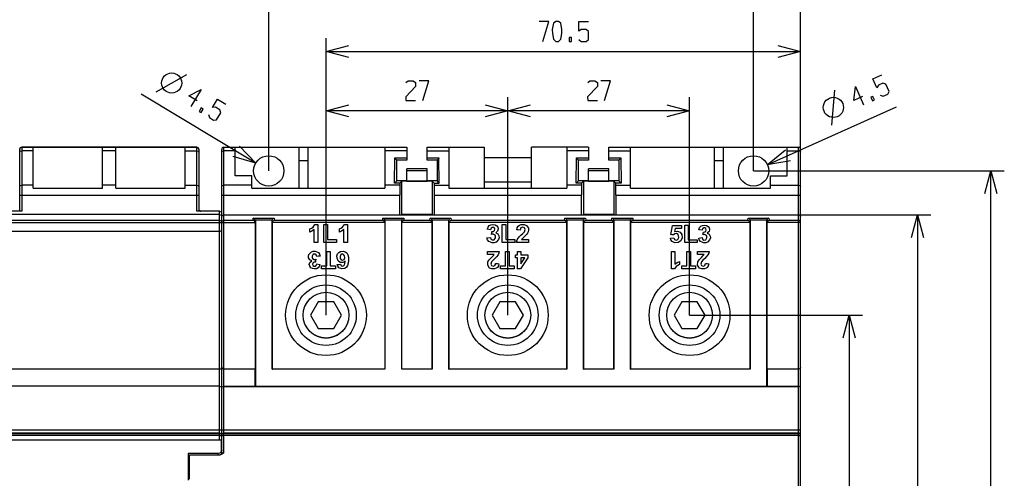
# Model space of a CAD drawing. Units: millimetres. Extents: x 0 to 594, y 0 to 420.
# Drawn here: x 81 to 227, y 269 to 337 of the extents above; entities that cross this region are included whole.
import ezdxf

# ---------------------------------------------------------------- set-up
doc = ezdxf.new("R2010")
doc.units = ezdxf.units.MM
doc.header["$LTSCALE"] = 32.67
doc.layers.add('Layer1', color=7, linetype='CONTINUOUS')

msp = doc.modelspace()

# ---------------------------------------------------------------- linework, layer by layer
at = {"layer": 'Layer1', "color": 3, "linetype": 'CONTINUOUS'}
for p, q in [((196.74, 188.74), (196.74, 353.8)), ((117.74, 314.94), (117.74, 344.43)), ((189.74, 314.94), (189.74, 344.43)), ((159.33, 337.16), (157.9, 337.16)), ((158.43, 334.19), (159.33, 337.16)), ((160.03, 336.88), (159.85, 335.98)), ((160.39, 337.16), (160.03, 336.88)), ((160.75, 337.16), (160.39, 337.16)), ((161.1, 336.88), (160.75, 337.16)), ((161.29, 335.98), (161.1, 336.88)), ((163.77, 335.69), (163.77, 337.16)), ((163.77, 337.16), (165.21, 337.16)), ((159.85, 335.98), (159.86, 335.38)), ((159.86, 335.38), (160.03, 334.51)), ((161.1, 334.51), (161.29, 335.38)), ((161.29, 335.38), (161.29, 335.98)), ((164.12, 335.98), (163.77, 335.69)), ((164.86, 335.98), (164.12, 335.98)), ((165.21, 335.66), (164.86, 335.98)), ((165.21, 334.48), (165.21, 335.66)), ((126.24, 293.49), (126.24, 334.69)), ((126.24, 332.69), (129.62, 333.6)), ((160.03, 334.51), (160.39, 334.19)), ((160.39, 334.19), (160.75, 334.19)), ((160.75, 334.19), (161.1, 334.51)), ((162.35, 334.79), (162.35, 334.19)), ((162.71, 334.79), (162.35, 334.79)), ((162.35, 334.19), (162.71, 334.19)), ((162.71, 334.19), (162.71, 334.79)), ((163.77, 334.48), (164.12, 334.19)), ((164.12, 334.19), (164.86, 334.19)), ((164.86, 334.19), (165.21, 334.48)), ((193.36, 333.6), (196.74, 332.69)), ((129.62, 331.79), (126.24, 332.69)), ((126.24, 332.69), (196.74, 332.69)), ((196.74, 332.69), (193.36, 331.79)), ((101.01, 326.71), (105.54, 329.28)), ((207.47, 328.62), (208.78, 329.22)), ((138.11, 328.07), (138.45, 328.35)), ((138.45, 328.35), (139.18, 328.35)), ((139.18, 328.35), (139.54, 328.07)), ((139.54, 328.07), (139.54, 327.47)), ((141.5, 328.35), (140.08, 328.35)), ((140.6, 325.38), (141.5, 328.35)), ((165.11, 328.07), (165.45, 328.35)), ((165.45, 328.35), (166.18, 328.35)), ((166.18, 328.35), (166.54, 328.07)), ((166.54, 328.07), (166.54, 327.47)), ((168.5, 328.35), (167.08, 328.35)), ((167.6, 325.38), (168.5, 328.35)), ((208.07, 327.28), (207.47, 328.62)), ((208.28, 327.69), (208.07, 327.28)), ((208.94, 327.99), (208.28, 327.69)), ((209.4, 327.85), (208.94, 327.99)), ((209.88, 326.76), (209.4, 327.85)), ((115.81, 316.1), (98.8, 326.33)), ((105.88, 326.09), (107.71, 327.06)), ((107.71, 327.06), (106.18, 324.52)), ((139.54, 327.47), (138.1, 325.97)), ((166.54, 327.47), (165.1, 325.97)), ((201.35, 321.75), (201.82, 326.94)), ((204.63, 325.4), (204.88, 327.46)), ((204.88, 327.46), (206.1, 324.75)), ((208.57, 326.17), (209.01, 326.06)), ((209.01, 326.06), (209.67, 326.36)), ((209.67, 326.36), (209.88, 326.76)), ((107.1, 325.35), (105.88, 326.09)), ((109.38, 324.34), (110.14, 325.6)), ((110.14, 325.6), (111.38, 324.86)), ((126.24, 323.88), (129.62, 324.78)), ((138.1, 325.97), (138.11, 325.38)), ((138.11, 325.38), (139.54, 325.38)), ((149.86, 324.78), (153.24, 323.88)), ((153.24, 293.49), (153.24, 325.88)), ((153.24, 323.88), (156.62, 324.78)), ((165.1, 325.97), (165.11, 325.38)), ((165.11, 325.38), (166.54, 325.38)), ((176.86, 324.78), (180.24, 323.88)), ((180.24, 293.49), (180.24, 325.88)), ((205.93, 325.98), (204.63, 325.4)), ((207.47, 326.02), (207.15, 325.88)), ((207.15, 325.88), (207.39, 325.33)), ((207.39, 325.33), (207.71, 325.48)), ((207.71, 325.48), (207.47, 326.02)), ((107.7, 324.3), (107.4, 323.79)), ((107.4, 323.79), (107.7, 323.6)), ((108.01, 324.11), (107.7, 324.3)), ((107.7, 323.6), (108.01, 324.11)), ((108.76, 323.3), (108.92, 322.87)), ((109.83, 324.4), (109.38, 324.34)), ((110.46, 324.02), (109.83, 324.4)), ((109.99, 322.55), (110.6, 323.57)), ((110.6, 323.57), (110.46, 324.02)), ((129.62, 322.97), (126.24, 323.88)), ((180.24, 323.88), (126.24, 323.88)), ((153.24, 323.88), (149.86, 322.97)), ((156.62, 322.97), (153.24, 323.88)), ((180.24, 323.88), (176.86, 322.97)), ((191.79, 315.86), (210.97, 324.47)), ((108.92, 322.87), (109.54, 322.5)), ((109.54, 322.5), (109.99, 322.55)), ((80.74, 318.16), (80.83, 318.37)), ((80.74, 308.94), (80.74, 318.16)), ((80.74, 317.72), (80.83, 317.87)), ((80.83, 318.37), (81.04, 318.46)), ((80.83, 317.87), (81.04, 317.94)), ((81.04, 318.46), (81.04, 308.94)), ((107.04, 318.46), (81.04, 318.46)), ((81.04, 318.44), (107.04, 318.44)), ((82.74, 317.94), (81.04, 317.94)), ((82.74, 312.38), (82.74, 318.44)), ((93.04, 312.38), (93.04, 318.44)), ((95.04, 317.94), (93.04, 317.94)), ((95.04, 312.38), (95.04, 318.44)), ((105.34, 312.38), (105.34, 318.44)), ((105.34, 317.94), (107.04, 317.94)), ((107.04, 308.94), (107.04, 318.46)), ((107.04, 318.46), (107.25, 318.37)), ((107.04, 317.94), (107.25, 317.87)), ((107.25, 318.37), (107.34, 318.16)), ((107.25, 317.87), (107.34, 317.72)), ((107.34, 318.16), (107.34, 308.94)), ((110.74, 273.01), (110.74, 318.14)), ((110.74, 317.72), (110.83, 317.87)), ((110.83, 317.87), (111.04, 317.94)), ((111.04, 273.05), (111.04, 318.44)), ((111.04, 318.44), (138.24, 318.44)), ((112.74, 317.94), (111.04, 317.94)), ((112.74, 314.18), (112.74, 318.44)), ((113.38, 318.62), (115.81, 316.1)), ((122.24, 312.38), (122.24, 318.44)), ((123.54, 318.44), (123.54, 312.38)), ((134.99, 318.44), (134.99, 312.38)), ((138.24, 317.94), (134.99, 317.94)), ((138.24, 318.44), (138.24, 316.54)), ((141.24, 316.54), (141.24, 318.44)), ((141.24, 318.44), (149.74, 318.44)), ((141.24, 317.94), (144.49, 317.94)), ((144.49, 318.44), (144.49, 312.38)), ((149.74, 318.44), (149.74, 312.38)), ((156.74, 312.38), (156.74, 318.44)), ((165.24, 318.44), (156.74, 318.44)), ((161.99, 318.44), (161.99, 312.38)), ((165.24, 317.94), (161.99, 317.94)), ((165.24, 318.44), (165.24, 316.54)), ((168.24, 316.54), (168.24, 318.44)), ((168.24, 318.44), (196.44, 318.44)), ((168.24, 317.94), (171.49, 317.94)), ((171.49, 312.38), (171.49, 318.44)), ((183.94, 312.38), (183.94, 318.44)), ((185.24, 318.44), (185.24, 312.38)), ((191.79, 315.86), (194.5, 318.07)), ((194.74, 314.18), (194.74, 318.44)), ((194.74, 317.94), (196.44, 317.94)), ((196.44, 188.44), (196.44, 318.44)), ((196.44, 317.94), (196.65, 317.87)), ((196.65, 317.87), (196.74, 317.72)), ((115.81, 316.1), (112.45, 317.06)), ((123.54, 316.44), (122.24, 316.44)), ((136.41, 313.12), (136.45, 316.86)), ((136.45, 316.83), (136.45, 316.86)), ((136.45, 316.86), (138.24, 316.86)), ((136.45, 316.83), (136.74, 316.54)), ((138.24, 316.83), (136.45, 316.83)), ((136.74, 313.44), (136.74, 316.54)), ((138.24, 316.54), (136.74, 316.54)), ((141.24, 316.86), (143.02, 316.86)), ((143.02, 316.83), (141.24, 316.83)), ((142.74, 316.54), (141.24, 316.54)), ((143.02, 316.83), (142.74, 316.54)), ((142.74, 316.54), (142.74, 313.44)), ((143.06, 313.12), (143.02, 316.86)), ((143.02, 316.86), (143.02, 316.83)), ((156.74, 316.9), (149.74, 316.9)), ((163.41, 313.12), (163.45, 316.86)), ((163.45, 316.83), (163.45, 316.86)), ((163.45, 316.86), (165.24, 316.86)), ((163.45, 316.83), (163.74, 316.54)), ((165.24, 316.83), (163.45, 316.83)), ((163.74, 313.44), (163.74, 316.54)), ((165.24, 316.54), (163.74, 316.54)), ((168.24, 316.86), (170.02, 316.86)), ((170.02, 316.83), (168.24, 316.83)), ((169.74, 316.54), (168.24, 316.54)), ((170.02, 316.83), (169.74, 316.54)), ((169.74, 316.54), (169.74, 313.44)), ((170.02, 316.86), (170.06, 313.12)), ((170.02, 316.86), (170.02, 316.83)), ((185.24, 316.44), (183.94, 316.44)), ((195.24, 316.42), (191.79, 315.86)), ((138.24, 313.43), (138.24, 315.24)), ((141.24, 315.24), (138.24, 315.24)), ((138.24, 314.99), (141.24, 314.99)), ((141.24, 313.43), (141.24, 315.24)), ((165.24, 313.43), (165.24, 315.24)), ((168.24, 315.24), (165.24, 315.24)), ((165.24, 314.99), (168.24, 314.99)), ((168.24, 313.43), (168.24, 315.24)), ((189.74, 314.94), (226.99, 314.94)), ((224.09, 311.56), (224.99, 314.94)), ((224.99, 191.95), (224.99, 314.94)), ((224.99, 314.94), (225.9, 311.56)), ((115.24, 314.18), (112.74, 314.18)), ((115.24, 312.38), (115.24, 314.18)), ((136.41, 313.12), (136.74, 313.44)), ((137.19, 313.12), (136.41, 313.12)), ((138.24, 313.44), (136.74, 313.44)), ((137.19, 313.12), (137.18, 312.83)), ((137.19, 313.12), (137.49, 313.42)), ((137.49, 308.44), (137.49, 313.42)), ((141.99, 313.42), (137.49, 313.42)), ((138.24, 313.43), (141.24, 313.43)), ((142.74, 313.44), (141.24, 313.44)), ((141.99, 313.42), (141.99, 308.44)), ((142.29, 313.12), (141.99, 313.42)), ((142.29, 313.12), (142.29, 312.83)), ((142.29, 313.12), (143.06, 313.12)), ((143.06, 313.12), (142.74, 313.44)), ((149.74, 313.3), (156.74, 313.3)), ((163.41, 313.12), (163.74, 313.44)), ((164.19, 313.12), (163.41, 313.12)), ((165.24, 313.44), (163.74, 313.44)), ((164.19, 313.12), (164.18, 312.83)), ((164.19, 313.12), (164.49, 313.42)), ((164.49, 313.42), (164.49, 308.44)), ((168.99, 313.42), (164.49, 313.42)), ((165.24, 313.43), (168.24, 313.43)), ((169.74, 313.44), (168.24, 313.44)), ((168.99, 313.42), (168.99, 308.44)), ((168.99, 313.42), (169.29, 313.12)), ((169.29, 312.83), (169.29, 313.12)), ((170.06, 313.12), (169.29, 313.12)), ((170.06, 313.12), (169.74, 313.44)), ((192.24, 312.38), (192.24, 314.18)), ((192.24, 314.18), (194.74, 314.18)), ((80.74, 312.61), (80.83, 312.77)), ((80.83, 312.77), (81.04, 312.83)), ((82.74, 312.83), (81.04, 312.83)), ((82.74, 312.38), (93.04, 312.38)), ((95.04, 312.83), (93.04, 312.83)), ((95.04, 312.38), (105.34, 312.38)), ((105.34, 312.83), (107.04, 312.83)), ((107.04, 312.83), (107.25, 312.77)), ((107.25, 312.77), (107.34, 312.61)), ((110.74, 312.61), (110.83, 312.77)), ((110.83, 312.77), (111.04, 312.83)), ((115.24, 312.83), (111.04, 312.83)), ((115.24, 312.38), (134.99, 312.38)), ((137.18, 312.83), (134.99, 312.83)), ((137.18, 312.83), (137.18, 312.4)), ((137.18, 312.4), (137.18, 311.89)), ((137.18, 311.89), (137.18, 311.34)), ((142.29, 312.83), (142.3, 312.4)), ((142.29, 312.83), (144.49, 312.83)), ((142.3, 312.4), (142.3, 311.89)), ((142.3, 311.89), (142.3, 311.34)), ((144.49, 312.38), (161.99, 312.38)), ((164.18, 312.83), (161.99, 312.83)), ((164.18, 312.83), (164.18, 312.4)), ((164.18, 312.4), (164.18, 311.89)), ((164.18, 311.89), (164.18, 311.34)), ((169.3, 312.4), (169.29, 312.83)), ((169.29, 312.83), (171.49, 312.83)), ((169.3, 311.89), (169.3, 312.4)), ((169.3, 311.34), (169.3, 311.89)), ((171.49, 312.38), (192.24, 312.38)), ((192.24, 312.83), (196.44, 312.83)), ((196.44, 312.83), (196.65, 312.77)), ((196.65, 312.77), (196.74, 312.61)), ((80.74, 311.34), (107.34, 311.34)), ((110.74, 311.34), (137.18, 311.34)), ((137.18, 308.42), (137.18, 311.34)), ((142.3, 311.34), (142.3, 308.42)), ((142.3, 311.34), (164.18, 311.34)), ((164.18, 308.42), (164.18, 311.34)), ((169.3, 311.34), (169.3, 308.42)), ((169.3, 311.34), (196.74, 311.34)), ((81.04, 308.94), (74.04, 308.94)), ((110.44, 308.94), (107.04, 308.94)), ((110.44, 274.94), (110.44, 308.94)), ((110.44, 308.94), (110.65, 308.86)), ((110.65, 308.86), (110.74, 308.64)), ((73.74, 307.29), (115.71, 307.29)), ((110.44, 308.44), (74.04, 308.44)), ((74.04, 307.59), (110.44, 307.59)), ((110.44, 308.44), (110.65, 308.36)), ((110.44, 307.59), (110.65, 307.51)), ((110.65, 308.36), (110.74, 308.17)), ((110.65, 307.51), (110.74, 307.29)), ((110.74, 308.12), (110.83, 308.33)), ((110.74, 307.29), (110.83, 307.51)), ((110.83, 308.33), (111.04, 308.42)), ((110.83, 307.51), (111.04, 307.59)), ((111.04, 308.42), (216.1, 308.42)), ((111.04, 307.59), (115.41, 307.59)), ((115.41, 307.59), (115.44, 307.9)), ((115.61, 307.5), (115.41, 307.59)), ((115.64, 307.8), (115.44, 307.9)), ((115.44, 307.9), (118.53, 307.9)), ((115.71, 307.29), (115.61, 307.5)), ((115.74, 307.6), (115.64, 307.8)), ((115.74, 307.57), (115.71, 307.27)), ((115.71, 307.27), (115.71, 307.29)), ((115.71, 307.27), (115.71, 285.47)), ((115.74, 307.6), (115.74, 307.57)), ((118.24, 307.6), (115.74, 307.6)), ((115.74, 307.57), (115.74, 282.94)), ((118.24, 307.6), (118.33, 307.8)), ((118.24, 307.57), (118.24, 307.6)), ((118.27, 307.27), (118.24, 307.57)), ((118.24, 285.44), (118.24, 307.57)), ((118.27, 307.29), (118.36, 307.5)), ((118.27, 307.29), (118.27, 307.27)), ((134.95, 307.29), (118.27, 307.29)), ((118.27, 285.47), (118.27, 307.27)), ((118.33, 307.8), (118.53, 307.9)), ((118.36, 307.5), (118.57, 307.59)), ((118.53, 307.9), (118.57, 307.59)), ((118.57, 307.59), (134.66, 307.59)), ((134.66, 307.59), (134.69, 307.9)), ((134.86, 307.5), (134.66, 307.59)), ((134.89, 307.8), (134.69, 307.9)), ((134.69, 307.9), (137.78, 307.9)), ((134.95, 307.29), (134.86, 307.5)), ((134.99, 307.6), (134.89, 307.8)), ((134.96, 307.27), (134.95, 307.29)), ((134.99, 307.57), (134.96, 307.27)), ((134.96, 307.27), (134.96, 285.47)), ((134.99, 307.6), (134.99, 307.57)), ((137.49, 307.6), (134.99, 307.6)), ((134.99, 307.57), (134.99, 285.44)), ((137.46, 308.42), (137.49, 308.44)), ((141.99, 308.44), (137.49, 308.44)), ((137.49, 307.6), (137.58, 307.8)), ((137.49, 307.57), (137.49, 307.6)), ((137.52, 307.27), (137.49, 307.57)), ((137.49, 285.44), (137.49, 307.57)), ((137.52, 307.29), (137.61, 307.5)), ((137.52, 307.29), (137.52, 307.27)), ((141.96, 307.29), (137.52, 307.29)), ((137.52, 285.47), (137.52, 307.27)), ((137.58, 307.8), (137.78, 307.9)), ((137.61, 307.5), (137.81, 307.59)), ((137.78, 307.9), (137.81, 307.59)), ((137.81, 307.59), (141.66, 307.59)), ((141.66, 307.59), (141.69, 307.9)), ((141.86, 307.5), (141.66, 307.59)), ((141.89, 307.8), (141.69, 307.9)), ((141.69, 307.9), (144.79, 307.9)), ((141.96, 307.29), (141.86, 307.5)), ((141.99, 307.6), (141.89, 307.8)), ((141.99, 307.57), (141.96, 307.27)), ((141.96, 307.27), (141.96, 307.29)), ((141.96, 307.27), (141.96, 285.47)), ((142.01, 308.42), (141.99, 308.44)), ((141.99, 307.6), (141.99, 307.57)), ((144.49, 307.6), (141.99, 307.6)), ((141.99, 307.57), (141.99, 285.44)), ((144.49, 307.6), (144.59, 307.8)), ((144.49, 307.57), (144.49, 307.6)), ((144.49, 285.44), (144.49, 307.57)), ((144.52, 307.27), (144.49, 307.57)), ((144.52, 307.29), (144.62, 307.5)), ((144.52, 307.29), (144.52, 307.27)), ((161.95, 307.29), (144.52, 307.29)), ((144.52, 285.47), (144.52, 307.27)), ((144.59, 307.8), (144.79, 307.9)), ((144.62, 307.5), (144.82, 307.59)), ((144.79, 307.9), (144.82, 307.59)), ((144.82, 307.59), (161.66, 307.59)), ((161.66, 307.59), (161.69, 307.9)), ((161.86, 307.5), (161.66, 307.59)), ((161.89, 307.8), (161.69, 307.9)), ((161.69, 307.9), (164.78, 307.9)), ((161.95, 307.29), (161.86, 307.5)), ((161.99, 307.6), (161.89, 307.8)), ((161.96, 307.27), (161.95, 307.29)), ((161.99, 307.57), (161.96, 307.27)), ((161.96, 307.27), (161.96, 285.47)), ((161.99, 307.6), (161.99, 307.57)), ((164.49, 307.6), (161.99, 307.6)), ((161.99, 307.57), (161.99, 285.44)), ((164.46, 308.42), (164.49, 308.44)), ((168.99, 308.44), (164.49, 308.44)), ((164.49, 307.6), (164.58, 307.8)), ((164.49, 307.57), (164.49, 307.6)), ((164.52, 307.27), (164.49, 307.57)), ((164.49, 285.44), (164.49, 307.57)), ((164.52, 307.29), (164.61, 307.5)), ((164.52, 307.29), (164.52, 307.27)), ((168.96, 307.29), (164.52, 307.29)), ((164.52, 285.47), (164.52, 307.27)), ((164.58, 307.8), (164.78, 307.9)), ((164.61, 307.5), (164.81, 307.59)), ((164.78, 307.9), (164.81, 307.59)), ((164.81, 307.59), (168.66, 307.59)), ((168.66, 307.59), (168.69, 307.9)), ((168.86, 307.5), (168.66, 307.59)), ((168.89, 307.8), (168.69, 307.9)), ((168.69, 307.9), (171.79, 307.9)), ((168.96, 307.29), (168.86, 307.5)), ((168.99, 307.6), (168.89, 307.8)), ((168.99, 307.57), (168.96, 307.27)), ((168.96, 307.27), (168.96, 307.29)), ((168.96, 307.27), (168.96, 285.47)), ((168.99, 308.44), (169.01, 308.42)), ((168.99, 307.6), (168.99, 307.57)), ((171.49, 307.6), (168.99, 307.6)), ((168.99, 307.57), (168.99, 285.44)), ((171.49, 307.6), (171.59, 307.8)), ((171.49, 307.57), (171.49, 307.6)), ((171.49, 285.44), (171.49, 307.57)), ((171.52, 307.27), (171.49, 307.57)), ((171.52, 307.29), (171.62, 307.5)), ((171.52, 307.29), (171.52, 307.27)), ((189.21, 307.29), (171.52, 307.29)), ((171.52, 285.47), (171.52, 307.27)), ((171.59, 307.8), (171.79, 307.9)), ((171.62, 307.5), (171.82, 307.59)), ((171.79, 307.9), (171.82, 307.59)), ((171.82, 307.59), (188.91, 307.59)), ((188.91, 307.59), (188.94, 307.9)), ((189.11, 307.5), (188.91, 307.59)), ((188.94, 307.9), (189.14, 307.8)), ((188.94, 307.9), (192.03, 307.9)), ((189.21, 307.29), (189.11, 307.5)), ((189.14, 307.8), (189.24, 307.6)), ((189.24, 307.57), (189.21, 307.27)), ((189.21, 307.27), (189.21, 307.29)), ((189.21, 307.27), (189.21, 285.47)), ((189.24, 307.6), (189.24, 307.57)), ((191.74, 307.6), (189.24, 307.6)), ((189.24, 307.57), (189.24, 285.44)), ((191.83, 307.8), (191.74, 307.6)), ((191.74, 307.57), (191.74, 307.6)), ((191.74, 282.94), (191.74, 307.57)), ((191.77, 307.27), (191.74, 307.57)), ((191.86, 307.5), (191.77, 307.29)), ((191.77, 307.29), (191.77, 307.27)), ((196.74, 307.29), (191.77, 307.29)), ((191.77, 285.47), (191.77, 307.27)), ((192.03, 307.9), (191.83, 307.8)), ((192.07, 307.59), (191.86, 307.5)), ((192.03, 307.9), (192.07, 307.59)), ((192.07, 307.59), (196.44, 307.59)), ((196.44, 308.42), (196.65, 308.33)), ((196.65, 307.51), (196.44, 307.59)), ((196.65, 308.33), (196.74, 308.12)), ((196.74, 307.29), (196.65, 307.51)), ((213.19, 305.04), (214.1, 308.42)), ((214.1, 308.42), (214.1, 198.47)), ((214.1, 308.42), (215, 305.04)), ((110.44, 305.94), (74.04, 305.94)), ((110.44, 305.94), (110.65, 306.03)), ((110.65, 306.03), (110.74, 306.24)), ((123.82, 306.3), (124.06, 306.41)), ((123.82, 305.83), (123.82, 306.3)), ((124.14, 305.97), (123.82, 305.83)), ((124.06, 306.41), (124.31, 306.59)), ((124.49, 306.22), (124.14, 305.97)), ((124.31, 306.59), (124.58, 306.98)), ((124.49, 304.27), (124.49, 306.22)), ((124.58, 306.98), (125, 306.98)), ((125, 306.98), (125, 304.27)), ((125.91, 304.27), (125.91, 306.95)), ((125.91, 306.95), (126.45, 306.95)), ((126.45, 306.95), (126.45, 304.72)), ((128.22, 306.3), (128.46, 306.41)), ((128.22, 305.83), (128.22, 306.3)), ((128.54, 305.97), (128.22, 305.83)), ((128.46, 306.41), (128.71, 306.59)), ((128.89, 306.22), (128.54, 305.97)), ((128.71, 306.59), (128.99, 306.98)), ((128.89, 304.27), (128.89, 306.22)), ((128.99, 306.98), (129.41, 306.98)), ((129.41, 306.98), (129.41, 304.27)), ((150.19, 306.27), (150.3, 306.59)), ((150.67, 306.19), (150.19, 306.27)), ((150.3, 306.59), (150.47, 306.8)), ((150.47, 306.8), (150.73, 306.94)), ((150.75, 306.42), (150.67, 306.19)), ((150.73, 306.94), (151.04, 306.98)), ((150.91, 306.54), (150.75, 306.42)), ((150.82, 305.49), (150.85, 305.72)), ((150.85, 305.72), (150.88, 305.91)), ((150.88, 305.91), (151.11, 305.95)), ((151.11, 306.54), (150.91, 306.54)), ((151.04, 306.98), (151.35, 306.93)), ((151.25, 306.44), (151.11, 306.54)), ((151.11, 305.95), (151.26, 306.07)), ((151.31, 306.26), (151.25, 306.44)), ((151.26, 306.07), (151.31, 306.26)), ((151.35, 306.93), (151.59, 306.78)), ((151.73, 305.97), (151.44, 305.72)), ((151.44, 305.72), (151.74, 305.57)), ((151.59, 306.78), (151.76, 306.55)), ((151.83, 306.3), (151.73, 305.97)), ((151.76, 306.55), (151.83, 306.3)), ((152.4, 304.27), (152.4, 306.95)), ((152.4, 306.95), (152.94, 306.95)), ((152.94, 306.95), (152.94, 304.72)), ((154.57, 306.18), (154.64, 306.49)), ((154.8, 306.16), (154.57, 306.18)), ((154.64, 306.49), (154.78, 306.72)), ((154.78, 306.72), (154.98, 306.87)), ((155.08, 306.13), (154.8, 306.16)), ((154.98, 306.87), (155.23, 306.96)), ((155.11, 306.3), (155.08, 306.13)), ((155.19, 306.45), (155.11, 306.3)), ((155.45, 306.55), (155.19, 306.45)), ((155.23, 306.96), (155.66, 306.96)), ((155.7, 306.47), (155.45, 306.55)), ((155.47, 305.62), (155.7, 305.87)), ((155.66, 306.96), (156.01, 306.83)), ((155.8, 306.22), (155.7, 306.47)), ((155.7, 305.87), (155.8, 306.22)), ((156.01, 306.83), (156.3, 306.41)), ((156.16, 305.7), (156.02, 305.5)), ((156.26, 305.89), (156.16, 305.7)), ((156.32, 306.15), (156.26, 305.89)), ((156.3, 306.41), (156.32, 306.15)), ((177.45, 305.48), (177.6, 306.24)), ((177.6, 306.24), (177.71, 306.83)), ((177.71, 306.83), (179.03, 306.83)), ((178.04, 306.12), (178.01, 305.93)), ((178.01, 305.93), (178.45, 306)), ((178.09, 306.37), (178.04, 306.12)), ((179.03, 306.37), (178.09, 306.37)), ((178.45, 306), (178.83, 305.84)), ((178.83, 305.84), (179.08, 305.49)), ((179.03, 306.83), (179.03, 306.37)), ((179.53, 304.27), (179.53, 306.85)), ((179.53, 306.85), (180.05, 306.85)), ((180.05, 306.85), (180.05, 304.71)), ((181.64, 306.2), (181.74, 306.5)), ((182.1, 306.12), (181.64, 306.2)), ((181.74, 306.5), (181.91, 306.71)), ((181.91, 306.71), (182.16, 306.84)), ((182.18, 306.34), (182.1, 306.12)), ((182.16, 306.84), (182.46, 306.88)), ((182.34, 306.46), (182.18, 306.34)), ((182.28, 305.67), (182.3, 305.85)), ((182.3, 305.85), (182.53, 305.88)), ((182.53, 306.46), (182.34, 306.46)), ((182.46, 306.88), (182.76, 306.83)), ((182.67, 306.36), (182.53, 306.46)), ((182.53, 305.88), (182.67, 306)), ((182.72, 306.18), (182.67, 306.36)), ((182.67, 306), (182.72, 306.18)), ((182.76, 306.83), (182.99, 306.68)), ((183.13, 305.91), (182.84, 305.67)), ((182.99, 306.68), (183.16, 306.47)), ((183.22, 306.22), (183.13, 305.91)), ((183.16, 306.47), (183.22, 306.22)), ((125, 304.27), (124.49, 304.27)), ((127.81, 304.27), (125.91, 304.27)), ((126.45, 304.72), (127.81, 304.72)), ((127.81, 304.72), (127.81, 304.27)), ((129.41, 304.27), (128.89, 304.27)), ((150.15, 304.99), (150.65, 305.05)), ((150.23, 304.71), (150.15, 304.99)), ((150.43, 304.43), (150.23, 304.71)), ((150.94, 304.23), (150.43, 304.43)), ((150.65, 305.05), (150.74, 304.8)), ((150.74, 304.8), (150.91, 304.67)), ((150.93, 305.51), (150.82, 305.49)), ((150.91, 304.67), (151.23, 304.7)), ((151.06, 305.53), (150.93, 305.51)), ((151.24, 304.24), (150.94, 304.23)), ((151.34, 305.38), (151.06, 305.53)), ((151.23, 304.7), (151.41, 305)), ((151.51, 304.34), (151.24, 304.24)), ((151.41, 305.21), (151.34, 305.38)), ((151.41, 305), (151.41, 305.21)), ((151.88, 304.74), (151.51, 304.34)), ((151.74, 305.57), (151.92, 305.28)), ((151.94, 305), (151.88, 304.74)), ((151.92, 305.28), (151.94, 305)), ((154.3, 304.27), (152.4, 304.27)), ((152.94, 304.72), (154.3, 304.72)), ((154.3, 304.72), (154.3, 304.27)), ((154.51, 304.27), (154.57, 304.55)), ((156.32, 304.27), (154.51, 304.27)), ((154.57, 304.55), (154.7, 304.81)), ((154.7, 304.81), (154.95, 305.12)), ((154.95, 305.12), (155.2, 305.37)), ((155.2, 305.37), (155.47, 305.62)), ((155.36, 304.84), (155.29, 304.75)), ((155.29, 304.75), (156.32, 304.75)), ((155.46, 304.96), (155.36, 304.84)), ((155.71, 305.19), (155.46, 304.96)), ((156.02, 305.5), (155.71, 305.19)), ((156.32, 304.75), (156.32, 304.27)), ((177.39, 304.94), (177.89, 304.99)), ((177.47, 304.68), (177.39, 304.94)), ((177.63, 305.45), (177.45, 305.48)), ((177.66, 304.42), (177.47, 304.68)), ((177.86, 305.42), (177.63, 305.45)), ((178.07, 304.24), (177.66, 304.42)), ((178.06, 305.57), (177.86, 305.42)), ((177.89, 304.99), (178.01, 304.73)), ((178.01, 304.73), (178.24, 304.62)), ((178.28, 305.61), (178.06, 305.57)), ((178.57, 304.28), (178.07, 304.24)), ((178.24, 304.62), (178.5, 304.72)), ((178.55, 305.46), (178.28, 305.61)), ((178.5, 304.72), (178.63, 305.06)), ((178.61, 305.29), (178.55, 305.46)), ((178.95, 304.56), (178.57, 304.28)), ((178.63, 305.06), (178.61, 305.29)), ((179.13, 305.01), (178.95, 304.56)), ((179.08, 305.49), (179.13, 305.01)), ((181.36, 304.27), (179.53, 304.27)), ((180.05, 304.71), (181.36, 304.71)), ((181.36, 304.71), (181.36, 304.27)), ((181.61, 304.96), (181.88, 304.99)), ((181.68, 304.69), (181.61, 304.96)), ((181.88, 304.43), (181.68, 304.69)), ((181.88, 304.99), (182.09, 305.02)), ((182.36, 304.23), (181.88, 304.43)), ((182.09, 305.02), (182.17, 304.78)), ((182.17, 304.78), (182.34, 304.66)), ((182.25, 305.44), (182.28, 305.67)), ((182.36, 305.47), (182.25, 305.44)), ((182.34, 304.66), (182.64, 304.69)), ((182.48, 305.48), (182.36, 305.47)), ((182.65, 304.24), (182.36, 304.23)), ((182.75, 305.34), (182.48, 305.48)), ((182.64, 304.69), (182.82, 304.97)), ((182.91, 304.33), (182.65, 304.24)), ((182.81, 305.17), (182.75, 305.34)), ((182.82, 304.97), (182.81, 305.17)), ((182.84, 305.67), (183.14, 305.52)), ((183.27, 304.72), (182.91, 304.33)), ((183.14, 305.52), (183.31, 305.24)), ((183.33, 304.98), (183.27, 304.72)), ((183.31, 305.24), (183.33, 304.98)), ((123.7, 302.51), (124.06, 302.9)), ((124.06, 302.9), (124.32, 303)), ((124.32, 303), (124.61, 303.01)), ((124.61, 303.01), (125.1, 302.81)), ((125.1, 302.81), (125.29, 302.54)), ((126.35, 300.81), (126.35, 302.97)), ((126.35, 302.97), (126.87, 302.97)), ((126.87, 302.97), (126.87, 300.81)), ((127.96, 302.6), (128.15, 302.83)), ((128.15, 302.83), (128.41, 302.97)), ((128.41, 302.97), (128.77, 303.01)), ((128.77, 303.01), (129.1, 302.91)), ((129.1, 302.91), (129.31, 302.74)), ((150.23, 302.51), (150.23, 302.97)), ((150.23, 302.97), (151.98, 302.97)), ((151.98, 302.97), (151.92, 302.7)), ((152.91, 300.81), (152.91, 302.97)), ((152.91, 302.97), (153.44, 302.97)), ((153.44, 302.97), (153.44, 300.81)), ((154.7, 302.45), (154.7, 302.97)), ((154.7, 302.97), (155.18, 302.97)), ((155.18, 302.97), (155.18, 302.45)), ((177.57, 300.36), (177.57, 302.97)), ((177.57, 302.97), (178.07, 302.97)), ((178.07, 302.97), (178.07, 301.09)), ((179.85, 300.81), (179.85, 302.97)), ((179.85, 302.97), (180.37, 302.97)), ((180.37, 302.97), (180.37, 300.81)), ((181.4, 302.51), (181.4, 302.97)), ((181.4, 302.97), (183.15, 302.97)), ((183.15, 302.97), (183.09, 302.7)), ((123.64, 302.26), (123.7, 302.51)), ((123.66, 302), (123.64, 302.26)), ((123.83, 301.72), (123.66, 302)), ((123.75, 301.01), (123.85, 301.33)), ((124.13, 301.57), (123.83, 301.72)), ((123.85, 301.33), (124.13, 301.57)), ((124.33, 302.55), (124.16, 302.27)), ((124.16, 302.27), (124.16, 302.06)), ((124.16, 302.06), (124.22, 301.9)), ((124.22, 301.9), (124.5, 301.76)), ((124.44, 301.35), (124.3, 301.23)), ((124.63, 302.58), (124.33, 302.55)), ((124.67, 301.39), (124.44, 301.35)), ((124.5, 301.76), (124.62, 301.77)), ((124.62, 301.77), (124.73, 301.8)), ((124.8, 302.45), (124.63, 302.58)), ((124.69, 301.57), (124.67, 301.39)), ((124.73, 301.8), (124.69, 301.57)), ((124.88, 302.22), (124.8, 302.45)), ((125.1, 302.25), (124.88, 302.22)), ((125.37, 302.28), (125.1, 302.25)), ((125.29, 302.54), (125.37, 302.28)), ((127.86, 302.29), (127.96, 302.6)), ((127.87, 301.94), (127.86, 302.29)), ((128.04, 301.56), (127.87, 301.94)), ((128.36, 301.32), (128.04, 301.56)), ((128.43, 302.49), (128.34, 302.21)), ((128.34, 302.21), (128.36, 301.92)), ((128.36, 301.92), (128.49, 301.71)), ((128.74, 301.3), (128.36, 301.32)), ((128.66, 302.6), (128.43, 302.49)), ((128.49, 301.71), (128.68, 301.65)), ((128.85, 302.53), (128.66, 302.6)), ((128.68, 301.65), (128.93, 301.76)), ((129.07, 301.5), (128.74, 301.3)), ((129, 302.32), (128.85, 302.53)), ((128.93, 301.76), (129.02, 302.01)), ((129.02, 302.01), (129, 302.32)), ((129.03, 301.17), (129.07, 301.5)), ((129.31, 302.74), (129.47, 302.48)), ((129.47, 302.48), (129.56, 302.11)), ((129.59, 301.65), (129.55, 301.21)), ((129.56, 302.11), (129.59, 301.65)), ((151.22, 302.51), (150.23, 302.51)), ((150.25, 300.9), (150.29, 301.41)), ((150.29, 301.41), (150.39, 301.59)), ((150.39, 301.59), (150.53, 301.79)), ((150.53, 301.79), (150.82, 302.08)), ((150.84, 301.42), (150.73, 301.09)), ((150.82, 302.08), (151.06, 302.3)), ((151.06, 301.67), (150.84, 301.42)), ((151.06, 302.3), (151.16, 302.41)), ((151.32, 301.91), (151.06, 301.67)), ((151.16, 302.41), (151.22, 302.51)), ((151.56, 302.15), (151.32, 301.91)), ((151.8, 302.45), (151.56, 302.15)), ((151.92, 302.7), (151.8, 302.45)), ((154.37, 302.01), (154.37, 302.45)), ((154.37, 302.45), (154.7, 302.45)), ((154.7, 302.01), (154.37, 302.01)), ((154.7, 300.36), (154.7, 302.01)), ((156.24, 302.01), (155.11, 300.36)), ((155.18, 302.45), (156.24, 302.45)), ((155.18, 301.12), (155.78, 302.01)), ((155.18, 302.01), (155.18, 301.12)), ((155.78, 302.01), (155.18, 302.01)), ((156.24, 302.45), (156.24, 302.01)), ((178.07, 301.09), (178.41, 301.34)), ((178.41, 301.34), (178.72, 301.47)), ((178.72, 301.47), (178.72, 301.02)), ((182.39, 302.51), (181.4, 302.51)), ((181.43, 300.9), (181.46, 301.41)), ((181.46, 301.41), (181.56, 301.59)), ((181.56, 301.59), (181.7, 301.79)), ((181.7, 301.79), (181.99, 302.08)), ((182.01, 301.42), (181.91, 301.09)), ((181.99, 302.08), (182.23, 302.3)), ((182.23, 301.67), (182.01, 301.42)), ((182.23, 302.3), (182.33, 302.41)), ((182.49, 301.91), (182.23, 301.67)), ((182.33, 302.41), (182.39, 302.51)), ((182.73, 302.15), (182.49, 301.91)), ((182.97, 302.45), (182.73, 302.15)), ((183.09, 302.7), (182.97, 302.45)), ((123.81, 300.77), (123.75, 301.01)), ((123.98, 300.55), (123.81, 300.77)), ((124.21, 300.41), (123.98, 300.55)), ((124.51, 300.36), (124.21, 300.41)), ((124.3, 301.23), (124.25, 301.05)), ((124.25, 301.05), (124.3, 300.88)), ((124.3, 300.88), (124.44, 300.78)), ((124.44, 300.78), (124.63, 300.78)), ((124.81, 300.4), (124.51, 300.36)), ((124.63, 300.78), (124.79, 300.89)), ((124.79, 300.89), (124.87, 301.12)), ((125.06, 300.53), (124.81, 300.4)), ((124.87, 301.12), (125.33, 301.04)), ((125.23, 300.73), (125.06, 300.53)), ((125.33, 301.04), (125.23, 300.73)), ((125.58, 300.37), (125.58, 300.81)), ((125.58, 300.81), (126.35, 300.81)), ((127.64, 300.37), (125.58, 300.37)), ((126.87, 300.81), (127.64, 300.81)), ((127.64, 300.81), (127.64, 300.37)), ((127.9, 301.01), (128.17, 301.04)), ((127.97, 300.76), (127.9, 301.01)), ((128.15, 300.52), (127.97, 300.76)), ((128.57, 300.36), (128.15, 300.52)), ((128.17, 301.04), (128.38, 301.06)), ((128.38, 301.06), (128.5, 300.82)), ((128.5, 300.82), (128.74, 300.78)), ((129.05, 300.45), (128.57, 300.36)), ((128.74, 300.78), (128.86, 300.84)), ((128.86, 300.84), (128.96, 300.95)), ((128.96, 300.95), (129.03, 301.17)), ((129.27, 300.62), (129.05, 300.45)), ((129.44, 300.86), (129.27, 300.62)), ((129.55, 301.21), (129.44, 300.86)), ((150.53, 300.5), (150.25, 300.9)), ((150.87, 300.37), (150.53, 300.5)), ((150.73, 301.09), (150.83, 300.85)), ((150.83, 300.85), (151.07, 300.77)), ((151.28, 300.38), (150.87, 300.37)), ((151.07, 300.77), (151.32, 300.87)), ((151.52, 300.46), (151.28, 300.38)), ((151.32, 300.87), (151.4, 301.01)), ((151.4, 301.01), (151.42, 301.18)), ((151.42, 301.18), (151.7, 301.15)), ((151.72, 300.6), (151.52, 300.46)), ((151.7, 301.15), (151.92, 301.13)), ((151.85, 300.83), (151.72, 300.6)), ((151.92, 301.13), (151.85, 300.83)), ((152.15, 300.37), (152.15, 300.81)), ((152.15, 300.81), (152.91, 300.81)), ((154.21, 300.37), (152.15, 300.37)), ((153.44, 300.81), (154.21, 300.81)), ((154.21, 300.81), (154.21, 300.37)), ((155.11, 300.36), (154.7, 300.36)), ((177.98, 300.36), (177.57, 300.36)), ((178.24, 300.73), (177.98, 300.36)), ((178.72, 301.02), (178.24, 300.73)), ((179.08, 300.37), (179.08, 300.81)), ((179.08, 300.81), (179.85, 300.81)), ((181.14, 300.37), (179.08, 300.37)), ((180.37, 300.81), (181.14, 300.81)), ((181.14, 300.81), (181.14, 300.37)), ((181.7, 300.5), (181.43, 300.9)), ((182.04, 300.37), (181.7, 300.5)), ((181.91, 301.09), (182, 300.85)), ((182, 300.85), (182.25, 300.77)), ((182.45, 300.38), (182.04, 300.37)), ((182.25, 300.77), (182.49, 300.87)), ((182.69, 300.46), (182.45, 300.38)), ((182.49, 300.87), (182.57, 301.01)), ((182.57, 301.01), (182.6, 301.18)), ((182.6, 301.18), (182.87, 301.15)), ((182.89, 300.6), (182.69, 300.46)), ((182.87, 301.15), (183.09, 301.13)), ((183.02, 300.83), (182.89, 300.6)), ((183.09, 301.13), (183.02, 300.83)), ((125.08, 295.49), (123.93, 293.49)), ((127.39, 295.49), (125.08, 295.49)), ((128.55, 293.49), (127.39, 295.49)), ((152.08, 295.49), (150.93, 293.49)), ((154.39, 295.49), (152.08, 295.49)), ((155.55, 293.49), (154.39, 295.49)), ((179.08, 295.49), (177.93, 293.49)), ((181.39, 295.49), (179.08, 295.49)), ((182.55, 293.49), (181.39, 295.49)), ((123.93, 293.49), (125.08, 291.49)), ((127.39, 291.49), (128.55, 293.49)), ((150.93, 293.49), (152.08, 291.49)), ((154.39, 291.49), (155.55, 293.49)), ((177.93, 293.49), (179.08, 291.49)), ((180.24, 293.49), (205.94, 293.49)), ((181.39, 291.49), (182.55, 293.49)), ((203.04, 290.11), (203.94, 293.49)), ((203.94, 293.49), (203.94, 213.39)), ((203.94, 293.49), (204.85, 290.11)), ((123.79, 291.17), (123.75, 291.22)), ((125.08, 291.49), (127.39, 291.49)), ((150.79, 291.17), (150.75, 291.22)), ((152.08, 291.49), (154.39, 291.49)), ((177.79, 291.17), (177.75, 291.22)), ((179.08, 291.49), (181.39, 291.49)), ((110.44, 285.44), (74.04, 285.44)), ((110.44, 285.44), (110.65, 285.53)), ((110.65, 285.53), (110.74, 285.74)), ((110.74, 285.77), (110.83, 285.56)), ((110.74, 285.76), (110.83, 285.55)), ((110.83, 285.56), (111.04, 285.47)), ((110.83, 285.55), (111.04, 285.47)), ((115.72, 285.47), (111.04, 285.47)), ((115.71, 285.47), (111.04, 285.47)), ((115.72, 285.47), (115.71, 285.47)), ((115.72, 282.92), (115.72, 285.47)), ((118.24, 285.44), (118.27, 285.47)), ((134.99, 285.44), (118.24, 285.44)), ((134.96, 285.47), (118.27, 285.47)), ((134.99, 285.44), (134.96, 285.47)), ((137.49, 285.44), (137.52, 285.47)), ((141.99, 285.44), (137.49, 285.44)), ((141.96, 285.47), (137.52, 285.47)), ((141.99, 285.44), (141.96, 285.47)), ((144.49, 285.44), (144.52, 285.47)), ((161.99, 285.44), (144.49, 285.44)), ((161.96, 285.47), (144.52, 285.47)), ((161.99, 285.44), (161.96, 285.47)), ((164.49, 285.44), (164.52, 285.47)), ((168.99, 285.44), (164.49, 285.44)), ((168.96, 285.47), (164.52, 285.47)), ((168.99, 285.44), (168.96, 285.47)), ((171.49, 285.44), (171.52, 285.47)), ((189.24, 285.44), (171.49, 285.44)), ((189.21, 285.47), (171.52, 285.47)), ((189.24, 285.44), (189.21, 285.47)), ((191.76, 285.47), (191.77, 285.47)), ((191.76, 285.47), (191.76, 282.92)), ((196.44, 285.47), (191.76, 285.47)), ((196.44, 285.47), (191.77, 285.47)), ((196.65, 285.56), (196.44, 285.47)), ((196.65, 285.55), (196.44, 285.47)), ((196.74, 285.77), (196.65, 285.56)), ((196.74, 285.76), (196.65, 285.55)), ((110.44, 282.94), (74.04, 282.94)), ((110.44, 282.94), (110.65, 282.86)), ((110.65, 282.86), (110.74, 282.64)), ((110.74, 282.62), (110.83, 282.83)), ((110.74, 282.62), (110.83, 282.83)), ((110.83, 282.83), (111.04, 282.92)), ((110.83, 282.83), (111.04, 282.91)), ((111.04, 282.92), (115.72, 282.92)), ((111.04, 282.91), (196.44, 282.91)), ((115.72, 282.92), (115.74, 282.94)), ((115.74, 282.94), (191.74, 282.94)), ((191.76, 282.92), (191.74, 282.94)), ((191.76, 282.92), (196.44, 282.92)), ((196.65, 282.83), (196.44, 282.92)), ((196.65, 282.83), (196.44, 282.91)), ((196.74, 282.62), (196.65, 282.83)), ((196.74, 282.62), (196.65, 282.83)), ((73.74, 276.44), (196.74, 276.44)), ((110.44, 275.94), (74.04, 275.94)), ((74.04, 275.88), (110.44, 275.88)), ((110.44, 275.59), (74.04, 275.59)), ((110.44, 275.94), (110.54, 275.93)), ((110.44, 275.88), (110.65, 275.79)), ((110.44, 275.59), (110.65, 275.59)), ((110.54, 275.93), (110.62, 275.88)), ((110.62, 275.88), (110.69, 275.8)), ((110.65, 275.79), (110.74, 275.58)), ((110.65, 275.59), (110.74, 275.58)), ((110.69, 275.8), (110.73, 275.71)), ((110.73, 275.71), (110.73, 275.69)), ((110.73, 275.69), (110.74, 275.64)), ((110.74, 275.71), (110.78, 275.8)), ((110.74, 275.58), (110.83, 275.79)), ((110.74, 275.69), (110.74, 275.71)), ((110.74, 275.64), (110.74, 275.69)), ((110.74, 275.58), (110.83, 275.59)), ((110.78, 275.8), (110.85, 275.88)), ((110.83, 275.79), (111.04, 275.88)), ((110.83, 275.59), (111.04, 275.59)), ((110.85, 275.88), (110.94, 275.93)), ((110.94, 275.93), (111.04, 275.94)), ((196.44, 275.94), (111.04, 275.94)), ((111.04, 275.88), (196.44, 275.88)), ((196.44, 275.59), (111.04, 275.59)), ((196.54, 275.93), (196.44, 275.94)), ((196.65, 275.79), (196.44, 275.88)), ((196.44, 275.59), (196.65, 275.59)), ((196.62, 275.88), (196.54, 275.93)), ((196.69, 275.8), (196.62, 275.88)), ((196.74, 275.58), (196.65, 275.79)), ((196.65, 275.59), (196.74, 275.58)), ((196.73, 275.71), (196.69, 275.8)), ((196.73, 275.69), (196.73, 275.71)), ((196.74, 275.64), (196.73, 275.69)), ((73.75, 274.94), (110.72, 274.94)), ((110.72, 273.29), (110.72, 274.94)), ((105.74, 272.92), (105.74, 268.95)), ((110.24, 272.92), (105.74, 272.92)), ((105.74, 272.53), (105.95, 272.53)), ((105.95, 269.13), (105.95, 272.73)), ((105.95, 272.73), (110.51, 272.73)), ((110.24, 272.73), (110.24, 272.92)), ((110.29, 272.92), (110.24, 272.92)), ((110.45, 272.97), (110.29, 272.92)), ((110.59, 273.06), (110.45, 272.97)), ((110.66, 272.76), (110.51, 272.73)), ((110.55, 272.74), (110.54, 272.73)), ((110.54, 272.73), (110.54, 272.73)), ((110.56, 272.74), (110.55, 272.74)), ((110.55, 272.74), (110.55, 272.74)), ((110.57, 272.75), (110.56, 272.74)), ((110.59, 272.75), (110.57, 272.75)), ((110.69, 273.2), (110.59, 273.06)), ((110.61, 272.77), (110.59, 272.75)), ((110.63, 272.78), (110.61, 272.77)), ((110.66, 272.81), (110.63, 272.78)), ((110.84, 272.86), (110.66, 272.76)), ((110.68, 272.84), (110.66, 272.81)), ((110.7, 272.87), (110.68, 272.84)), ((110.72, 273.29), (110.69, 273.2)), ((110.73, 272.92), (110.7, 272.87)), ((110.74, 273.41), (110.72, 273.29)), ((110.73, 272.96), (110.72, 272.89)), ((110.74, 273.03), (110.73, 272.96)), ((110.73, 272.99), (110.73, 272.98)), ((110.73, 272.98), (110.73, 272.97)), ((110.73, 272.97), (110.73, 272.92)), ((110.74, 273.01), (110.75, 273.02)), ((110.75, 273.02), (110.8, 273.04)), ((110.8, 273.04), (110.88, 273.05)), ((111.04, 273.05), (110.84, 272.86)), ((110.88, 273.05), (110.97, 273.05)), ((110.97, 273.05), (111.04, 273.05)), ((111.04, 273.05), (111.04, 273.05)), ((105.95, 272.03), (105.74, 272.03)), ((105.74, 269.84), (105.95, 269.84)), ((105.95, 269.34), (105.74, 269.34))]:
    msp.add_line(p, q, dxfattribs=at)
for centre, radius in [((103.31, 328), 1.5), ((201.6, 324.38), 1.5), ((117.74, 314.94), 2.25), ((189.74, 314.94), 2.25), ((126.24, 293.49), 6), ((153.24, 293.49), 6), ((180.24, 293.49), 6), ((126.24, 293.49), 4.5), ((153.24, 293.49), 4.5), ((180.24, 293.49), 4.5), ((126.24, 293.49), 3.4), ((153.24, 293.49), 3.4), ((180.24, 293.49), 3.4)]:
    msp.add_circle(centre, radius, dxfattribs=at)
for centre, radius, start, end in [((81.04, 318.14), 0.3, 90, 180), ((107.04, 318.14), 0.3, 0, 90), ((111.04, 318.14), 0.3, 90, 180), ((196.44, 318.14), 0.3, 0, 90), ((107.64, 309.24), 0.3, 180, 270), ((126.24, 293.49), 3.37, 223.5685, 316.4315), ((153.24, 293.49), 3.37, 223.5685, 316.4315), ((180.24, 293.49), 3.37, 223.5685, 316.4315)]:
    msp.add_arc(centre, radius, start, end, dxfattribs=at)

doc.saveas('drawing.dxf')
